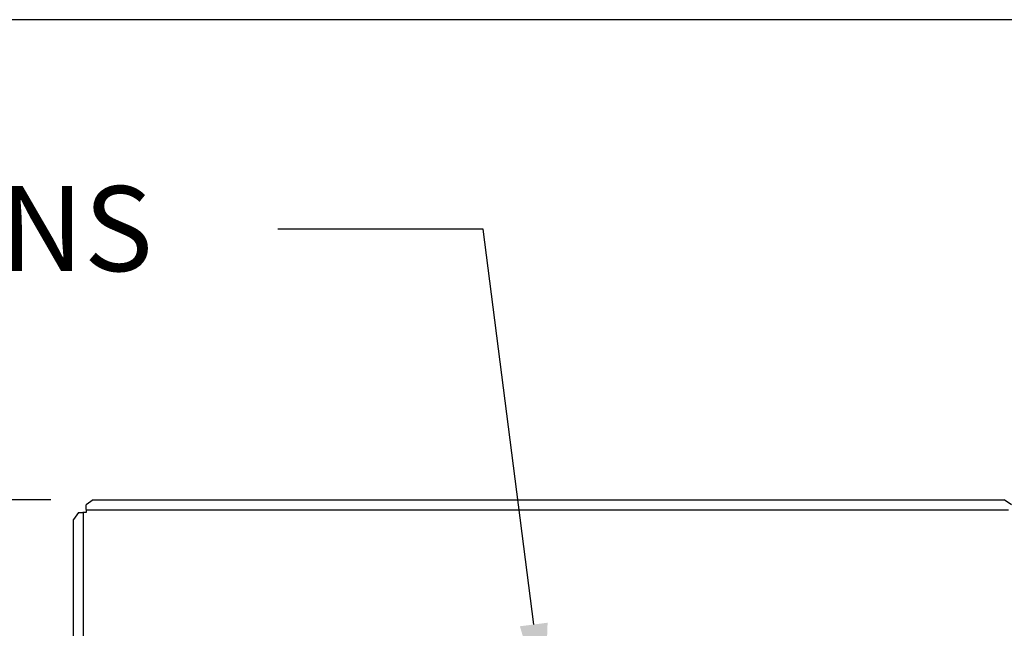
# Paper-space layout 'Layout1' of a CAD drawing. Units: inches. Extents: x 0 to 16.7, y -0.4 to 10.7.
# Drawn here: x 7.2 to 8.5, y 9.8 to 10.7 of the extents above; entities that cross this region are included whole.
import ezdxf
from ezdxf import colors
from ezdxf.entities.mleader import LeaderData, LeaderLine
from ezdxf.enums import TextEntityAlignment as Align
from ezdxf.math import Vec2, Vec3

# ---------------------------------------------------------------- set-up
doc = ezdxf.new("R2010")
doc.units = ezdxf.units.IN
doc.header["$MEASUREMENT"] = 0
doc.layers.add('0510F-3480_-_PAN', color=7, linetype='Continuous')
doc.layers.add('Default', color=7, linetype='Continuous')
doc.styles.add('SEACAD_Arial', font='arial.ttf')
doc.dimstyles.new('HORIZ', dxfattribs={"dimtxt": 0.12, "dimasz": 0.12, "dimexe": 0.06, "dimexo": 0.06, "dimgap": 0.06, "dimtad": 0, "dimtih": 1, "dimtoh": 1, "dimdec": 3, "dimlfac": 25, "dimzin": 4, "dimdsep": 46, "dimlunit": 5, "dimtxsty": 'SEACAD_Arial', "dimblk1": '_SE_FILLED', "dimblk2": '_SE_FILLED', "dimsah": 1, "dimcen": 0.06, "dimadec": 0, "dimazin": 0, "dimtfac": 1, "dimtdec": 0, "dimtofl": 0, "dimtmove": 0, "dimatfit": 3, "dimfxl": 1, "dimtolj": 1, "dimtzin": 4, "dimarcsym": 0})

# ---------------------------------------------------------------- blocks, each defined once
blk = doc.blocks.new('SE3')
at = {"layer": '0510F-3480_-_PAN', "color": 7, "linetype": 'Continuous'}
for p, q in [((7.2609, 9.9861), (7.2509, 9.979)), ((7.2509, 9.9725), (7.2509, 9.979)), ((7.2609, 9.9861), (8.5478, 9.9861)), ((8.5578, 9.979), (8.5478, 9.9861)), ((7.2399, 9.968), (7.2328, 9.958)), ((7.2399, 9.968), (7.2463, 9.968)), ((7.2469, 9.968), (7.2463, 9.968)), ((7.2509, 9.968), (7.2469, 9.968)), ((7.2469, 6.5203), (7.2469, 9.968)), ((7.2509, 9.9725), (7.2509, 9.972)), ((7.2509, 9.972), (7.2509, 9.968)), ((7.2509, 9.972), (8.5538, 9.972)), ((7.2328, 6.5303), (7.2328, 9.958))]:
    blk.add_line(p, q, dxfattribs=at)
blk = doc.blocks.new('DMBLK13')
at = {"layer": 'Default', "linetype": 'Continuous'}
for points in [[(6.285, 9.8661), (6.325, 9.8661), (6.305, 9.9861)], [(6.285, 6.6222), (6.305, 6.5022), (6.325, 6.6222)]]:
    blk.add_hatch(color=7, dxfattribs=at).paths.add_polyline_path(points)
at = {"layer": 'Default', "color": 7, "linetype": 'Continuous'}
for p, q in [((7.2009, 9.9861), (6.245, 9.9861)), ((6.305, 9.9861), (6.305, 8.3461)), ((6.305, 8.1421), (6.305, 6.5022)), ((7.2009, 6.5022), (6.245, 6.5022))]:
    blk.add_line(p, q, dxfattribs=at)
at = {"layer": 'Default', "color": 7, "linetype": 'Continuous', "style": 'SEACAD_Arial'}
blk.add_text('87 1/8', height=0.12, dxfattribs=at).set_placement((6.0702, 8.3041), align=Align.TOP_LEFT)
blk = doc.blocks.new('_SE_FILLED')
at = {"color": 0}
blk.add_line((0, 0), (-1, 0), dxfattribs=at)
blk.add_solid([(0, 0), (-1, -0.1665), (-1, 0.1665), (0, 0)], dxfattribs=at)

psp = doc.layouts.get("Layout1")

# ---------------------------------------------------------------- linework, layer by layer
at = {"layer": 'Default', "color": 7, "linetype": 'Continuous'}
psp.add_line((16.655475, 10.663556), (0.405475, 10.663556), dxfattribs=at)

# ---------------------------------------------------------------- block references
at = {"layer": 'Default'}
psp.add_blockref('SE3', (0, 0), dxfattribs=at)

# ---------------------------------------------------------------- dimensions: what is measured, and where the dimension line sits
at = {"layer": 'Default', "color": 7, "linetype": 'Continuous'}
dim = psp.add_linear_dim(base=(6.305, 9.986101), p1=(7.26093, 9.986101), p2=(7.26093, 6.502177), angle=270, text='\\A1;<>', dimstyle='HORIZ', dxfattribs=at)
dim.commit()
dim.dimension.update_dxf_attribs({"geometry": 'DMBLK13', "text_midpoint": (6.305, 8.244139), "dimtype": 161})

# ---------------------------------------------------------------- leaders
ml = psp.add_multileader_mtext('Standard', dxfattribs=at)
ml.set_content('{\\pxsm0.9;\\fArial|b0||i0||c0|p34;\\W1.;CONDENSER FANS\\P}', color=256)
ml.set_leader_properties()
ml.build(insert=Vec2(0, 0))
ml.multileader.update_dxf_attribs({"dogleg_length": 0.290122, "arrow_head_size": 0.12})
ctx = ml.context
ctx.base_point, ctx.char_height, ctx.arrow_head_size, ctx.landing_gap_size = Vec3(5.890947, 10.367739), 0.12, 0.12, 0.042
notes = []
notes.append((ctx, [(0, (1, 1, 0), (7.811509, 10.367739), (-1, 0), 0.290122, [(0, [(7.898343, 9.691022)], 0, [])])]))
ctx.mtext.insert = Vec3(5.932947, 10.428759)
for ctx, leaders in notes:
    for number, flags, end, landing, length, lines in leaders:
        leader = LeaderData()
        leader.index, (leader.has_last_leader_line, leader.has_dogleg_vector, leader.attachment_direction) = number, flags
        leader.last_leader_point, leader.dogleg_vector, leader.dogleg_length = Vec3(end), Vec3(landing), length
        for number, points, colour, breaks in lines:
            line = LeaderLine()
            line.index, line.vertices, line.color, line.breaks = number, Vec3.list(points), colors.encode_raw_color(colour), breaks
            leader.lines.append(line)
        ctx.leaders.append(leader)

doc.saveas('drawing.dxf')
